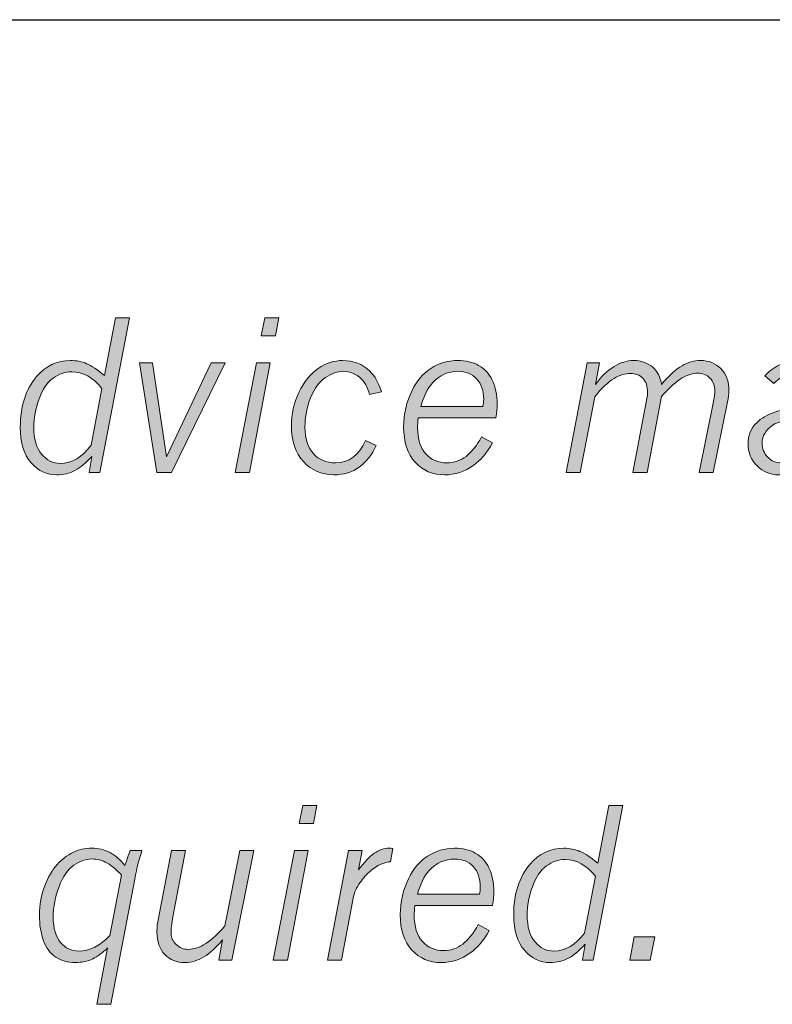
# Model space of a CAD drawing. Units: inches. Extents: x 0 to 11, y 0.2 to 8.3.
# Drawn here: x 8 to 8.4, y 2.5 to 3.1 of the extents above; entities that cross this region are included whole.
import ezdxf

# ---------------------------------------------------------------- set-up
doc = ezdxf.new("R2010")
doc.units = ezdxf.units.IN
doc.header["$MEASUREMENT"] = 0
doc.layers.add('K100', color=7, linetype='Continuous')

# ---------------------------------------------------------------- blocks, each defined once
blk = doc.blocks.new('block 91')
at = {"layer": 'K100'}
h = blk.add_hatch(color=7, dxfattribs=at)
h.dxf.hatch_style = 2
edge = h.paths.add_edge_path()
edge.add_spline(control_points=[(8.00543, 2.90705), (8.00543, 2.90705), (8.01313, 2.90705), (8.01313, 2.90705), (8.01313, 2.90705), (7.99685, 2.82193), (7.99685, 2.82193), (7.99685, 2.82193), (7.99089, 2.82193), (7.99089, 2.82193), (7.99089, 2.82193), (7.9924, 2.83085), (7.9924, 2.83085), (7.98926, 2.82726), (7.98618, 2.82467), (7.98315, 2.82308), (7.98014, 2.82149), (7.97679, 2.82069), (7.97309, 2.82069), (7.96758, 2.82069), (7.96286, 2.82293), (7.95896, 2.82741), (7.95505, 2.83187), (7.9531, 2.83837), (7.9531, 2.84686), (7.9531, 2.85843), (7.95607, 2.86769), (7.96202, 2.87465), (7.96711, 2.88056), (7.97333, 2.88352), (7.98071, 2.88352), (7.98386, 2.88352), (7.98682, 2.88295), (7.98956, 2.88178), (7.99232, 2.88062), (7.99558, 2.87847), (7.99936, 2.87533), (7.99936, 2.87533), (8.00543, 2.90705), (8.00543, 2.90705)], knot_values=[0, 0, 0, 0, 1, 1, 1, 2, 2, 2, 3, 3, 3, 4, 4, 4, 5, 5, 5, 6, 6, 6, 7, 7, 7, 8, 8, 8, 9, 9, 9, 10, 10, 10, 11, 11, 11, 12, 12, 12, 13, 13, 13, 13], degree=3, periodic=1)
edge = h.paths.add_edge_path()
edge.add_spline(control_points=[(7.99802, 2.86808), (7.99315, 2.87425), (7.98759, 2.87735), (7.98134, 2.87735), (7.97774, 2.87735), (7.97434, 2.87617), (7.97111, 2.87381), (7.9679, 2.87145), (7.96533, 2.86764), (7.96339, 2.86239), (7.96147, 2.85712), (7.9605, 2.85193), (7.9605, 2.8468), (7.9605, 2.84036), (7.96194, 2.83545), (7.96479, 2.83206), (7.96766, 2.82867), (7.9711, 2.82699), (7.9751, 2.82699), (7.98147, 2.82699), (7.9871, 2.8303), (7.99201, 2.83691), (7.99201, 2.83691), (7.99802, 2.86808), (7.99802, 2.86808)], knot_values=[0, 0, 0, 0, 1, 1, 1, 2, 2, 2, 3, 3, 3, 4, 4, 4, 5, 5, 5, 6, 6, 6, 7, 7, 7, 8, 8, 8, 8], degree=3, periodic=1)
h = blk.add_hatch(color=7, dxfattribs=at)
h.dxf.hatch_style = 2
h.paths.add_polyline_path([(8.08291, 2.88228), (8.09056, 2.88228), (8.07913, 2.82193), (8.07134, 2.82193)])
h.paths.add_polyline_path([(8.08751, 2.90705), (8.09524, 2.90705), (8.09337, 2.89711), (8.0855, 2.89711)])
h = blk.add_hatch(color=7, dxfattribs=at)
h.dxf.hatch_style = 2
h.paths.add_polyline_path([(8.05802, 2.88228), (8.06577, 2.88228), (8.03632, 2.82193), (8.02818, 2.82193), (8.01866, 2.88228), (8.0258, 2.88228), (8.03358, 2.83063)])
h = blk.add_hatch(color=7, dxfattribs=at)
h.dxf.hatch_style = 2
edge = h.paths.add_edge_path()
edge.add_spline(control_points=[(8.14886, 2.83675), (8.14646, 2.83173), (8.14336, 2.8278), (8.13955, 2.82496), (8.13574, 2.82212), (8.13105, 2.82069), (8.12546, 2.82069), (8.11884, 2.82069), (8.11331, 2.82311), (8.10885, 2.82794), (8.10438, 2.83276), (8.10216, 2.83931), (8.10216, 2.84759), (8.10216, 2.85391), (8.10357, 2.86003), (8.10635, 2.86593), (8.10913, 2.87181), (8.11268, 2.87622), (8.117, 2.87914), (8.1213, 2.88207), (8.12576, 2.88352), (8.13036, 2.88352), (8.13627, 2.88352), (8.14125, 2.88158), (8.14529, 2.87769), (8.14814, 2.87495), (8.1503, 2.87113), (8.15175, 2.86622), (8.15175, 2.86622), (8.14518, 2.86477), (8.14518, 2.86477), (8.14425, 2.86884), (8.14244, 2.872), (8.13976, 2.87423), (8.13708, 2.87645), (8.13409, 2.87758), (8.13075, 2.87758), (8.1276, 2.87758), (8.12435, 2.87644), (8.12099, 2.87417), (8.11762, 2.87191), (8.11491, 2.86822), (8.11279, 2.86308), (8.1107, 2.85795), (8.10965, 2.85258), (8.10965, 2.84696), (8.10965, 2.84056), (8.11119, 2.83568), (8.1143, 2.83232), (8.11739, 2.82894), (8.12142, 2.82726), (8.12637, 2.82726), (8.1338, 2.82726), (8.13932, 2.83134), (8.14293, 2.8395), (8.14293, 2.8395), (8.14886, 2.83675), (8.14886, 2.83675)], knot_values=[0, 0, 0, 0, 1, 1, 1, 2, 2, 2, 3, 3, 3, 4, 4, 4, 5, 5, 5, 6, 6, 6, 7, 7, 7, 8, 8, 8, 9, 9, 9, 10, 10, 10, 11, 11, 11, 12, 12, 12, 13, 13, 13, 14, 14, 14, 15, 15, 15, 16, 16, 16, 17, 17, 17, 18, 18, 18, 19, 19, 19, 19], degree=3, periodic=1)
h = blk.add_hatch(color=7, dxfattribs=at)
h.dxf.hatch_style = 2
edge = h.paths.add_edge_path()
edge.add_spline(control_points=[(8.21289, 2.83822), (8.20964, 2.83271), (8.20616, 2.82863), (8.20245, 2.82597), (8.19755, 2.82246), (8.19222, 2.82069), (8.18644, 2.82069), (8.1799, 2.82069), (8.17451, 2.82298), (8.17027, 2.82757), (8.16604, 2.83215), (8.16393, 2.83866), (8.16393, 2.84709), (8.16393, 2.85411), (8.16549, 2.8608), (8.16859, 2.86713), (8.17106, 2.87222), (8.17451, 2.87622), (8.1789, 2.87914), (8.1833, 2.88207), (8.18825, 2.88352), (8.19374, 2.88352), (8.19813, 2.88352), (8.20193, 2.88262), (8.20517, 2.88083), (8.20841, 2.87903), (8.21091, 2.87632), (8.2127, 2.87268), (8.21448, 2.86906), (8.21536, 2.86464), (8.21536, 2.85943), (8.21536, 2.85745), (8.21514, 2.85498), (8.21469, 2.85202), (8.21469, 2.85202), (8.1719, 2.85202), (8.1719, 2.85202), (8.17169, 2.8497), (8.17158, 2.84795), (8.17158, 2.8468), (8.17158, 2.8404), (8.17307, 2.83554), (8.17608, 2.83223), (8.1791, 2.82891), (8.18297, 2.82726), (8.18769, 2.82726), (8.19165, 2.82726), (8.19518, 2.82846), (8.19827, 2.83085), (8.20136, 2.83325), (8.20418, 2.83681), (8.20677, 2.84153), (8.20677, 2.84153), (8.21289, 2.83822), (8.21289, 2.83822)], knot_values=[0, 0, 0, 0, 1, 1, 1, 2, 2, 2, 3, 3, 3, 4, 4, 4, 5, 5, 5, 6, 6, 6, 7, 7, 7, 8, 8, 8, 9, 9, 9, 10, 10, 10, 11, 11, 11, 12, 12, 12, 13, 13, 13, 14, 14, 14, 15, 15, 15, 16, 16, 16, 17, 17, 17, 18, 18, 18, 18], degree=3, periodic=1)
edge = h.paths.add_edge_path()
edge.add_spline(control_points=[(8.20751, 2.85825), (8.2078, 2.85956), (8.20795, 2.86081), (8.20795, 2.86202), (8.20795, 2.86692), (8.20665, 2.87074), (8.20405, 2.87347), (8.20144, 2.87621), (8.19803, 2.87758), (8.19381, 2.87758), (8.18842, 2.87758), (8.18376, 2.87546), (8.17982, 2.87123), (8.17702, 2.86812), (8.17486, 2.8638), (8.17337, 2.85825), (8.17337, 2.85825), (8.20751, 2.85825), (8.20751, 2.85825)], knot_values=[0, 0, 0, 0, 1, 1, 1, 2, 2, 2, 3, 3, 3, 4, 4, 4, 5, 5, 5, 6, 6, 6, 6], degree=3, periodic=1)
h = blk.add_hatch(color=7, dxfattribs=at)
h.dxf.hatch_style = 2
edge = h.paths.add_edge_path()
edge.add_spline(control_points=[(8.2694, 2.87036), (8.27608, 2.87914), (8.28309, 2.88352), (8.29042, 2.88352), (8.29451, 2.88352), (8.29793, 2.88234), (8.30073, 2.87999), (8.30349, 2.87763), (8.30518, 2.8744), (8.30575, 2.87033), (8.30992, 2.87523), (8.31369, 2.87866), (8.31706, 2.8806), (8.32039, 2.88255), (8.32378, 2.88352), (8.32723, 2.88352), (8.33176, 2.88352), (8.3355, 2.88204), (8.33843, 2.87907), (8.34136, 2.8761), (8.34283, 2.87207), (8.34283, 2.867), (8.34283, 2.86517), (8.34258, 2.8631), (8.34212, 2.86083), (8.34212, 2.86083), (8.3342, 2.82193), (8.3342, 2.82193), (8.3342, 2.82193), (8.32648, 2.82193), (8.32648, 2.82193), (8.32648, 2.82193), (8.33453, 2.86197), (8.33453, 2.86197), (8.33488, 2.86357), (8.33506, 2.86517), (8.33506, 2.86674), (8.33506, 2.86972), (8.33417, 2.87211), (8.33238, 2.87389), (8.33061, 2.87566), (8.3284, 2.87656), (8.32575, 2.87656), (8.32298, 2.87656), (8.32012, 2.87569), (8.31715, 2.87397), (8.31418, 2.87223), (8.31038, 2.8688), (8.30577, 2.86366), (8.30577, 2.86366), (8.29785, 2.82193), (8.29785, 2.82193), (8.29785, 2.82193), (8.28993, 2.82193), (8.28993, 2.82193), (8.28993, 2.82193), (8.29791, 2.86359), (8.29791, 2.86359), (8.29804, 2.86438), (8.29812, 2.86518), (8.29812, 2.86601), (8.29812, 2.86937), (8.29725, 2.87196), (8.29552, 2.87375), (8.29378, 2.87556), (8.29152, 2.87645), (8.28872, 2.87645), (8.28578, 2.87645), (8.28276, 2.87552), (8.27965, 2.87364), (8.27656, 2.87179), (8.273, 2.86844), (8.269, 2.86362), (8.269, 2.86362), (8.26109, 2.82193), (8.26109, 2.82193), (8.26109, 2.82193), (8.25338, 2.82193), (8.25338, 2.82193), (8.25338, 2.82193), (8.26492, 2.88228), (8.26492, 2.88228), (8.26492, 2.88228), (8.27173, 2.88228), (8.27173, 2.88228), (8.27173, 2.88228), (8.2694, 2.87036), (8.2694, 2.87036)], knot_values=[0, 0, 0, 0, 1, 1, 1, 2, 2, 2, 3, 3, 3, 4, 4, 4, 5, 5, 5, 6, 6, 6, 7, 7, 7, 8, 8, 8, 9, 9, 9, 10, 10, 10, 11, 11, 11, 12, 12, 12, 13, 13, 13, 14, 14, 14, 15, 15, 15, 16, 16, 16, 17, 17, 17, 18, 18, 18, 19, 19, 19, 20, 20, 20, 21, 21, 21, 22, 22, 22, 23, 23, 23, 24, 24, 24, 25, 25, 25, 26, 26, 26, 27, 27, 27, 28, 28, 28, 29, 29, 29, 29], degree=3, periodic=1)
h = blk.add_hatch(color=7, dxfattribs=at)
h.dxf.hatch_style = 2
edge = h.paths.add_edge_path()
edge.add_spline(control_points=[(8.36264, 2.87512), (8.36553, 2.87812), (8.36841, 2.88026), (8.37131, 2.88156), (8.37421, 2.88287), (8.37767, 2.88352), (8.38167, 2.88352), (8.38877, 2.88352), (8.3943, 2.88178), (8.39826, 2.8783), (8.40224, 2.87481), (8.40422, 2.87054), (8.40422, 2.86549), (8.40422, 2.86241), (8.4031, 2.85699), (8.40091, 2.8492), (8.39913, 2.84284), (8.39789, 2.8378), (8.39719, 2.83405), (8.39648, 2.83031), (8.39594, 2.82627), (8.39559, 2.82193), (8.39559, 2.82193), (8.38847, 2.82193), (8.38847, 2.82193), (8.38847, 2.82193), (8.38847, 2.82906), (8.38847, 2.82906), (8.38458, 2.82587), (8.38127, 2.82369), (8.37853, 2.82248), (8.3758, 2.82129), (8.37305, 2.82069), (8.37028, 2.82069), (8.36556, 2.82069), (8.36157, 2.82233), (8.35829, 2.82563), (8.35501, 2.82893), (8.35338, 2.83299), (8.35338, 2.83782), (8.35338, 2.84328), (8.3556, 2.84768), (8.36005, 2.85101), (8.36613, 2.85554), (8.37497, 2.8578), (8.38657, 2.8578), (8.38657, 2.8578), (8.39516, 2.8578), (8.39516, 2.8578), (8.39613, 2.86061), (8.39662, 2.86286), (8.39662, 2.86454), (8.39662, 2.86829), (8.39521, 2.87141), (8.39236, 2.87389), (8.38951, 2.87638), (8.38582, 2.87763), (8.38129, 2.87763), (8.37889, 2.87763), (8.37663, 2.87712), (8.37451, 2.87611), (8.37237, 2.87509), (8.37006, 2.87336), (8.36755, 2.87089), (8.36755, 2.87089), (8.36264, 2.87512), (8.36264, 2.87512)], knot_values=[0, 0, 0, 0, 1, 1, 1, 2, 2, 2, 3, 3, 3, 4, 4, 4, 5, 5, 5, 6, 6, 6, 7, 7, 7, 8, 8, 8, 9, 9, 9, 10, 10, 10, 11, 11, 11, 12, 12, 12, 13, 13, 13, 14, 14, 14, 15, 15, 15, 16, 16, 16, 17, 17, 17, 18, 18, 18, 19, 19, 19, 20, 20, 20, 21, 21, 21, 22, 22, 22, 22], degree=3, periodic=1)
edge = h.paths.add_edge_path()
edge.add_spline(control_points=[(8.38995, 2.83518), (8.39073, 2.84049), (8.3919, 2.84597), (8.39342, 2.85163), (8.39342, 2.85163), (8.38748, 2.85163), (8.38748, 2.85163), (8.37728, 2.85163), (8.37033, 2.85034), (8.36664, 2.84775), (8.36297, 2.84517), (8.36112, 2.84204), (8.36112, 2.83838), (8.36112, 2.83516), (8.36216, 2.83249), (8.36422, 2.83038), (8.36627, 2.82826), (8.36876, 2.8272), (8.37169, 2.8272), (8.37434, 2.8272), (8.37717, 2.82787), (8.38021, 2.8292), (8.38325, 2.83053), (8.38649, 2.83252), (8.38995, 2.83518)], knot_values=[0, 0, 0, 0, 1, 1, 1, 2, 2, 2, 3, 3, 3, 4, 4, 4, 5, 5, 5, 6, 6, 6, 7, 7, 7, 8, 8, 8, 8], degree=3, periodic=1)
at = {"layer": 'K100', "lineweight": 0}
for points in [[(8.08751, 2.90705), (8.09524, 2.90705), (8.09337, 2.89711), (8.0855, 2.89711), (8.08751, 2.90705)], [(8.05802, 2.88228), (8.06577, 2.88228), (8.03632, 2.82193), (8.02818, 2.82193), (8.01866, 2.88228), (8.0258, 2.88228), (8.03358, 2.83063), (8.05802, 2.88228)], [(8.08291, 2.88228), (8.09056, 2.88228), (8.07913, 2.82193), (8.07134, 2.82193), (8.08291, 2.88228)]]:
    blk.add_lwpolyline(points, dxfattribs=at)
for points, knots in [([(8.00543, 2.90705), (8.00543, 2.90705), (8.01313, 2.90705), (8.01313, 2.90705), (8.01313, 2.90705), (7.99685, 2.82193), (7.99685, 2.82193), (7.99685, 2.82193), (7.99089, 2.82193), (7.99089, 2.82193), (7.99089, 2.82193), (7.9924, 2.83085), (7.9924, 2.83085), (7.98926, 2.82726), (7.98618, 2.82467), (7.98315, 2.82308), (7.98014, 2.82149), (7.97679, 2.82069), (7.97309, 2.82069), (7.96758, 2.82069), (7.96286, 2.82293), (7.95896, 2.82741), (7.95505, 2.83187), (7.9531, 2.83837), (7.9531, 2.84686), (7.9531, 2.85843), (7.95607, 2.86769), (7.96202, 2.87465), (7.96711, 2.88056), (7.97333, 2.88352), (7.98071, 2.88352), (7.98386, 2.88352), (7.98682, 2.88295), (7.98956, 2.88178), (7.99232, 2.88062), (7.99558, 2.87847), (7.99936, 2.87533), (7.99936, 2.87533), (8.00543, 2.90705), (8.00543, 2.90705)], [0, 0, 0, 0, 1, 1, 1, 2, 2, 2, 3, 3, 3, 4, 4, 4, 5, 5, 5, 6, 6, 6, 7, 7, 7, 8, 8, 8, 9, 9, 9, 10, 10, 10, 11, 11, 11, 12, 12, 12, 13, 13, 13, 13]), ([(8.14886, 2.83675), (8.14646, 2.83173), (8.14336, 2.8278), (8.13955, 2.82496), (8.13574, 2.82212), (8.13105, 2.82069), (8.12546, 2.82069), (8.11884, 2.82069), (8.11331, 2.82311), (8.10885, 2.82794), (8.10438, 2.83276), (8.10216, 2.83931), (8.10216, 2.84759), (8.10216, 2.85391), (8.10357, 2.86003), (8.10635, 2.86593), (8.10913, 2.87181), (8.11268, 2.87622), (8.117, 2.87914), (8.1213, 2.88207), (8.12576, 2.88352), (8.13036, 2.88352), (8.13627, 2.88352), (8.14125, 2.88158), (8.14529, 2.87769), (8.14814, 2.87495), (8.1503, 2.87113), (8.15175, 2.86622), (8.15175, 2.86622), (8.14518, 2.86477), (8.14518, 2.86477), (8.14425, 2.86884), (8.14244, 2.872), (8.13976, 2.87423), (8.13708, 2.87645), (8.13409, 2.87758), (8.13075, 2.87758), (8.1276, 2.87758), (8.12435, 2.87644), (8.12099, 2.87417), (8.11762, 2.87191), (8.11491, 2.86822), (8.11279, 2.86308), (8.1107, 2.85795), (8.10965, 2.85258), (8.10965, 2.84696), (8.10965, 2.84056), (8.11119, 2.83568), (8.1143, 2.83232), (8.11739, 2.82894), (8.12142, 2.82726), (8.12637, 2.82726), (8.1338, 2.82726), (8.13932, 2.83134), (8.14293, 2.8395), (8.14293, 2.8395), (8.14886, 2.83675), (8.14886, 2.83675)], [0, 0, 0, 0, 1, 1, 1, 2, 2, 2, 3, 3, 3, 4, 4, 4, 5, 5, 5, 6, 6, 6, 7, 7, 7, 8, 8, 8, 9, 9, 9, 10, 10, 10, 11, 11, 11, 12, 12, 12, 13, 13, 13, 14, 14, 14, 15, 15, 15, 16, 16, 16, 17, 17, 17, 18, 18, 18, 19, 19, 19, 19]), ([(8.21289, 2.83822), (8.20964, 2.83271), (8.20616, 2.82863), (8.20245, 2.82597), (8.19755, 2.82246), (8.19222, 2.82069), (8.18644, 2.82069), (8.1799, 2.82069), (8.17451, 2.82298), (8.17027, 2.82757), (8.16604, 2.83215), (8.16393, 2.83866), (8.16393, 2.84709), (8.16393, 2.85411), (8.16549, 2.8608), (8.16859, 2.86713), (8.17106, 2.87222), (8.17451, 2.87622), (8.1789, 2.87914), (8.1833, 2.88207), (8.18825, 2.88352), (8.19374, 2.88352), (8.19813, 2.88352), (8.20193, 2.88262), (8.20517, 2.88083), (8.20841, 2.87903), (8.21091, 2.87632), (8.2127, 2.87268), (8.21448, 2.86906), (8.21536, 2.86464), (8.21536, 2.85943), (8.21536, 2.85745), (8.21514, 2.85498), (8.21469, 2.85202), (8.21469, 2.85202), (8.1719, 2.85202), (8.1719, 2.85202), (8.17169, 2.8497), (8.17158, 2.84795), (8.17158, 2.8468), (8.17158, 2.8404), (8.17307, 2.83554), (8.17608, 2.83223), (8.1791, 2.82891), (8.18297, 2.82726), (8.18769, 2.82726), (8.19165, 2.82726), (8.19518, 2.82846), (8.19827, 2.83085), (8.20136, 2.83325), (8.20418, 2.83681), (8.20677, 2.84153), (8.20677, 2.84153), (8.21289, 2.83822), (8.21289, 2.83822)], [0, 0, 0, 0, 1, 1, 1, 2, 2, 2, 3, 3, 3, 4, 4, 4, 5, 5, 5, 6, 6, 6, 7, 7, 7, 8, 8, 8, 9, 9, 9, 10, 10, 10, 11, 11, 11, 12, 12, 12, 13, 13, 13, 14, 14, 14, 15, 15, 15, 16, 16, 16, 17, 17, 17, 18, 18, 18, 18]), ([(8.2694, 2.87036), (8.27608, 2.87914), (8.28309, 2.88352), (8.29042, 2.88352), (8.29451, 2.88352), (8.29793, 2.88234), (8.30073, 2.87999), (8.30349, 2.87763), (8.30518, 2.8744), (8.30575, 2.87033), (8.30992, 2.87523), (8.31369, 2.87866), (8.31706, 2.8806), (8.32039, 2.88255), (8.32378, 2.88352), (8.32723, 2.88352), (8.33176, 2.88352), (8.3355, 2.88204), (8.33843, 2.87907), (8.34136, 2.8761), (8.34283, 2.87207), (8.34283, 2.867), (8.34283, 2.86517), (8.34258, 2.8631), (8.34212, 2.86083), (8.34212, 2.86083), (8.3342, 2.82193), (8.3342, 2.82193), (8.3342, 2.82193), (8.32648, 2.82193), (8.32648, 2.82193), (8.32648, 2.82193), (8.33453, 2.86197), (8.33453, 2.86197), (8.33488, 2.86357), (8.33506, 2.86517), (8.33506, 2.86674), (8.33506, 2.86972), (8.33417, 2.87211), (8.33238, 2.87389), (8.33061, 2.87566), (8.3284, 2.87656), (8.32575, 2.87656), (8.32298, 2.87656), (8.32012, 2.87569), (8.31715, 2.87397), (8.31418, 2.87223), (8.31038, 2.8688), (8.30577, 2.86366), (8.30577, 2.86366), (8.29785, 2.82193), (8.29785, 2.82193), (8.29785, 2.82193), (8.28993, 2.82193), (8.28993, 2.82193), (8.28993, 2.82193), (8.29791, 2.86359), (8.29791, 2.86359), (8.29804, 2.86438), (8.29812, 2.86518), (8.29812, 2.86601), (8.29812, 2.86937), (8.29725, 2.87196), (8.29552, 2.87375), (8.29378, 2.87556), (8.29152, 2.87645), (8.28872, 2.87645), (8.28578, 2.87645), (8.28276, 2.87552), (8.27965, 2.87364), (8.27656, 2.87179), (8.273, 2.86844), (8.269, 2.86362), (8.269, 2.86362), (8.26109, 2.82193), (8.26109, 2.82193), (8.26109, 2.82193), (8.25338, 2.82193), (8.25338, 2.82193), (8.25338, 2.82193), (8.26492, 2.88228), (8.26492, 2.88228), (8.26492, 2.88228), (8.27173, 2.88228), (8.27173, 2.88228), (8.27173, 2.88228), (8.2694, 2.87036), (8.2694, 2.87036)], [0, 0, 0, 0, 1, 1, 1, 2, 2, 2, 3, 3, 3, 4, 4, 4, 5, 5, 5, 6, 6, 6, 7, 7, 7, 8, 8, 8, 9, 9, 9, 10, 10, 10, 11, 11, 11, 12, 12, 12, 13, 13, 13, 14, 14, 14, 15, 15, 15, 16, 16, 16, 17, 17, 17, 18, 18, 18, 19, 19, 19, 20, 20, 20, 21, 21, 21, 22, 22, 22, 23, 23, 23, 24, 24, 24, 25, 25, 25, 26, 26, 26, 27, 27, 27, 28, 28, 28, 29, 29, 29, 29]), ([(8.36264, 2.87512), (8.36553, 2.87812), (8.36841, 2.88026), (8.37131, 2.88156), (8.37421, 2.88287), (8.37767, 2.88352), (8.38167, 2.88352), (8.38877, 2.88352), (8.3943, 2.88178), (8.39826, 2.8783), (8.40224, 2.87481), (8.40422, 2.87054), (8.40422, 2.86549), (8.40422, 2.86241), (8.4031, 2.85699), (8.40091, 2.8492), (8.39913, 2.84284), (8.39789, 2.8378), (8.39719, 2.83405), (8.39648, 2.83031), (8.39594, 2.82627), (8.39559, 2.82193), (8.39559, 2.82193), (8.38847, 2.82193), (8.38847, 2.82193), (8.38847, 2.82193), (8.38847, 2.82906), (8.38847, 2.82906), (8.38458, 2.82587), (8.38127, 2.82369), (8.37853, 2.82248), (8.3758, 2.82129), (8.37305, 2.82069), (8.37028, 2.82069), (8.36556, 2.82069), (8.36157, 2.82233), (8.35829, 2.82563), (8.35501, 2.82893), (8.35338, 2.83299), (8.35338, 2.83782), (8.35338, 2.84328), (8.3556, 2.84768), (8.36005, 2.85101), (8.36613, 2.85554), (8.37497, 2.8578), (8.38657, 2.8578), (8.38657, 2.8578), (8.39516, 2.8578), (8.39516, 2.8578), (8.39613, 2.86061), (8.39662, 2.86286), (8.39662, 2.86454), (8.39662, 2.86829), (8.39521, 2.87141), (8.39236, 2.87389), (8.38951, 2.87638), (8.38582, 2.87763), (8.38129, 2.87763), (8.37889, 2.87763), (8.37663, 2.87712), (8.37451, 2.87611), (8.37237, 2.87509), (8.37006, 2.87336), (8.36755, 2.87089), (8.36755, 2.87089), (8.36264, 2.87512), (8.36264, 2.87512)], [0, 0, 0, 0, 1, 1, 1, 2, 2, 2, 3, 3, 3, 4, 4, 4, 5, 5, 5, 6, 6, 6, 7, 7, 7, 8, 8, 8, 9, 9, 9, 10, 10, 10, 11, 11, 11, 12, 12, 12, 13, 13, 13, 14, 14, 14, 15, 15, 15, 16, 16, 16, 17, 17, 17, 18, 18, 18, 19, 19, 19, 20, 20, 20, 21, 21, 21, 22, 22, 22, 22]), ([(7.99802, 2.86808), (7.99315, 2.87425), (7.98759, 2.87735), (7.98134, 2.87735), (7.97774, 2.87735), (7.97434, 2.87617), (7.97111, 2.87381), (7.9679, 2.87145), (7.96533, 2.86764), (7.96339, 2.86239), (7.96147, 2.85712), (7.9605, 2.85193), (7.9605, 2.8468), (7.9605, 2.84036), (7.96194, 2.83545), (7.96479, 2.83206), (7.96766, 2.82867), (7.9711, 2.82699), (7.9751, 2.82699), (7.98147, 2.82699), (7.9871, 2.8303), (7.99201, 2.83691), (7.99201, 2.83691), (7.99802, 2.86808), (7.99802, 2.86808)], [0, 0, 0, 0, 1, 1, 1, 2, 2, 2, 3, 3, 3, 4, 4, 4, 5, 5, 5, 6, 6, 6, 7, 7, 7, 8, 8, 8, 8]), ([(8.20751, 2.85825), (8.2078, 2.85956), (8.20795, 2.86081), (8.20795, 2.86202), (8.20795, 2.86692), (8.20665, 2.87074), (8.20405, 2.87347), (8.20144, 2.87621), (8.19803, 2.87758), (8.19381, 2.87758), (8.18842, 2.87758), (8.18376, 2.87546), (8.17982, 2.87123), (8.17702, 2.86812), (8.17486, 2.8638), (8.17337, 2.85825), (8.17337, 2.85825), (8.20751, 2.85825), (8.20751, 2.85825)], [0, 0, 0, 0, 1, 1, 1, 2, 2, 2, 3, 3, 3, 4, 4, 4, 5, 5, 5, 6, 6, 6, 6]), ([(8.38995, 2.83518), (8.39073, 2.84049), (8.3919, 2.84597), (8.39342, 2.85163), (8.39342, 2.85163), (8.38748, 2.85163), (8.38748, 2.85163), (8.37728, 2.85163), (8.37033, 2.85034), (8.36664, 2.84775), (8.36297, 2.84517), (8.36112, 2.84204), (8.36112, 2.83838), (8.36112, 2.83516), (8.36216, 2.83249), (8.36422, 2.83038), (8.36627, 2.82826), (8.36876, 2.8272), (8.37169, 2.8272), (8.37434, 2.8272), (8.37717, 2.82787), (8.38021, 2.8292), (8.38325, 2.83053), (8.38649, 2.83252), (8.38995, 2.83518)], [0, 0, 0, 0, 1, 1, 1, 2, 2, 2, 3, 3, 3, 4, 4, 4, 5, 5, 5, 6, 6, 6, 7, 7, 7, 8, 8, 8, 8])]:
    blk.add_open_spline(points, degree=3, knots=knots, dxfattribs=at)
blk = doc.blocks.new('block 93')
at = {"layer": 'K100'}
h = blk.add_hatch(color=7, dxfattribs=at)
h.dxf.hatch_style = 2
h.paths.add_polyline_path([(8.10381, 2.61419), (8.11146, 2.61419), (8.10004, 2.55383), (8.09223, 2.55383)])
h.paths.add_polyline_path([(8.1084, 2.63896), (8.11616, 2.63896), (8.11428, 2.62901), (8.10642, 2.62901)])
h = blk.add_hatch(color=7, dxfattribs=at)
h.dxf.hatch_style = 2
edge = h.paths.add_edge_path()
edge.add_spline(control_points=[(8.2768, 2.63896), (8.2768, 2.63896), (8.28453, 2.63896), (8.28453, 2.63896), (8.28453, 2.63896), (8.26823, 2.55383), (8.26823, 2.55383), (8.26823, 2.55383), (8.26226, 2.55383), (8.26226, 2.55383), (8.26226, 2.55383), (8.26378, 2.56276), (8.26378, 2.56276), (8.26063, 2.55916), (8.25757, 2.55657), (8.25456, 2.55499), (8.25152, 2.5534), (8.24818, 2.5526), (8.24447, 2.5526), (8.23896, 2.5526), (8.23427, 2.55484), (8.23033, 2.55931), (8.22643, 2.56377), (8.22447, 2.57027), (8.22447, 2.57876), (8.22447, 2.59033), (8.22746, 2.5996), (8.2334, 2.60655), (8.2385, 2.61247), (8.24474, 2.61542), (8.25209, 2.61542), (8.25524, 2.61542), (8.25819, 2.61485), (8.26093, 2.61369), (8.2637, 2.61252), (8.26695, 2.61038), (8.27075, 2.60723), (8.27075, 2.60723), (8.2768, 2.63896), (8.2768, 2.63896)], knot_values=[0, 0, 0, 0, 1, 1, 1, 2, 2, 2, 3, 3, 3, 4, 4, 4, 5, 5, 5, 6, 6, 6, 7, 7, 7, 8, 8, 8, 9, 9, 9, 10, 10, 10, 11, 11, 11, 12, 12, 12, 13, 13, 13, 13], degree=3, periodic=1)
edge = h.paths.add_edge_path()
edge.add_spline(control_points=[(8.2694, 2.59999), (8.26454, 2.60616), (8.25898, 2.60925), (8.25271, 2.60925), (8.24913, 2.60925), (8.24571, 2.60807), (8.24249, 2.60571), (8.23928, 2.60335), (8.23671, 2.59954), (8.23478, 2.59429), (8.23286, 2.58903), (8.23188, 2.58384), (8.23188, 2.57871), (8.23188, 2.57227), (8.23332, 2.56736), (8.23619, 2.56396), (8.23904, 2.56057), (8.24249, 2.55889), (8.2465, 2.55889), (8.25285, 2.55889), (8.25849, 2.5622), (8.2634, 2.56882), (8.2634, 2.56882), (8.2694, 2.59999), (8.2694, 2.59999)], knot_values=[0, 0, 0, 0, 1, 1, 1, 2, 2, 2, 3, 3, 3, 4, 4, 4, 5, 5, 5, 6, 6, 6, 7, 7, 7, 8, 8, 8, 8], degree=3, periodic=1)
h = blk.add_hatch(color=7, dxfattribs=at)
h.dxf.hatch_style = 2
edge = h.paths.add_edge_path()
edge.add_spline(control_points=[(8.00111, 2.56063), (7.99845, 2.55797), (7.99571, 2.55596), (7.99289, 2.55462), (7.99004, 2.55328), (7.98687, 2.5526), (7.98337, 2.5526), (7.97925, 2.5526), (7.97569, 2.55358), (7.97268, 2.55551), (7.96967, 2.55747), (7.96739, 2.56049), (7.96587, 2.56459), (7.96436, 2.56868), (7.9636, 2.57335), (7.9636, 2.5786), (7.9636, 2.58451), (7.96457, 2.58991), (7.9665, 2.59482), (7.96842, 2.59973), (7.9707, 2.60362), (7.97336, 2.6065), (7.97599, 2.60939), (7.97887, 2.61159), (7.98201, 2.61313), (7.98516, 2.61466), (7.98861, 2.61542), (7.99235, 2.61542), (7.99604, 2.61542), (7.99938, 2.61464), (8.00244, 2.61304), (8.00548, 2.61145), (8.00825, 2.60906), (8.01066, 2.60589), (8.01204, 2.6103), (8.01302, 2.61306), (8.01354, 2.61419), (8.01354, 2.61419), (8.02002, 2.61419), (8.02002, 2.61419), (8.01858, 2.61011), (8.01725, 2.60487), (8.01603, 2.59847), (8.01603, 2.59847), (8.00285, 2.52964), (8.00285, 2.52964), (8.00285, 2.52964), (7.99514, 2.52964), (7.99514, 2.52964), (7.99514, 2.52964), (8.00111, 2.56063), (8.00111, 2.56063)], knot_values=[0, 0, 0, 0, 1, 1, 1, 2, 2, 2, 3, 3, 3, 4, 4, 4, 5, 5, 5, 6, 6, 6, 7, 7, 7, 8, 8, 8, 9, 9, 9, 10, 10, 10, 11, 11, 11, 12, 12, 12, 13, 13, 13, 14, 14, 14, 15, 15, 15, 16, 16, 16, 17, 17, 17, 17], degree=3, periodic=1)
edge = h.paths.add_edge_path()
edge.add_spline(control_points=[(8.00871, 2.60055), (8.00618, 2.60354), (8.00358, 2.60579), (8.00087, 2.60729), (7.99816, 2.60878), (7.99536, 2.60954), (7.99246, 2.60954), (7.98915, 2.60954), (7.98584, 2.60838), (7.98256, 2.60611), (7.97928, 2.60383), (7.97656, 2.59991), (7.97442, 2.59437), (7.97225, 2.58883), (7.97119, 2.58325), (7.97119, 2.57764), (7.97119, 2.57142), (7.97252, 2.56675), (7.97523, 2.5636), (7.97792, 2.56045), (7.98128, 2.55889), (7.98527, 2.55889), (7.99137, 2.55889), (7.99707, 2.56177), (8.00239, 2.56753), (8.00239, 2.56753), (8.00871, 2.60055), (8.00871, 2.60055)], knot_values=[0, 0, 0, 0, 1, 1, 1, 2, 2, 2, 3, 3, 3, 4, 4, 4, 5, 5, 5, 6, 6, 6, 7, 7, 7, 8, 8, 8, 9, 9, 9, 9], degree=3, periodic=1)
h = blk.add_hatch(color=7, dxfattribs=at)
h.dxf.hatch_style = 2
edge = h.paths.add_edge_path()
edge.add_spline(control_points=[(8.03621, 2.61419), (8.03621, 2.61419), (8.04392, 2.61419), (8.04392, 2.61419), (8.04392, 2.61419), (8.03706, 2.57769), (8.03706, 2.57769), (8.03635, 2.57407), (8.036, 2.57106), (8.036, 2.56866), (8.036, 2.56634), (8.03692, 2.56429), (8.03879, 2.56251), (8.04066, 2.56072), (8.04289, 2.55984), (8.04546, 2.55984), (8.05168, 2.55984), (8.05838, 2.56413), (8.06557, 2.5727), (8.06557, 2.5727), (8.07384, 2.61419), (8.07384, 2.61419), (8.07384, 2.61419), (8.0816, 2.61419), (8.0816, 2.61419), (8.0816, 2.61419), (8.06936, 2.55383), (8.06936, 2.55383), (8.06936, 2.55383), (8.06228, 2.55383), (8.06228, 2.55383), (8.06228, 2.55383), (8.06437, 2.56501), (8.06437, 2.56501), (8.05745, 2.55674), (8.05056, 2.5526), (8.04367, 2.5526), (8.03914, 2.5526), (8.03543, 2.55408), (8.03255, 2.55703), (8.02968, 2.55999), (8.02824, 2.56414), (8.02824, 2.5695), (8.02824, 2.57175), (8.02851, 2.57425), (8.02911, 2.57703), (8.02911, 2.57703), (8.03621, 2.61419), (8.03621, 2.61419)], knot_values=[0, 0, 0, 0, 1, 1, 1, 2, 2, 2, 3, 3, 3, 4, 4, 4, 5, 5, 5, 6, 6, 6, 7, 7, 7, 8, 8, 8, 9, 9, 9, 10, 10, 10, 11, 11, 11, 12, 12, 12, 13, 13, 13, 14, 14, 14, 15, 15, 15, 16, 16, 16, 16], degree=3, periodic=1)
h = blk.add_hatch(color=7, dxfattribs=at)
h.dxf.hatch_style = 2
edge = h.paths.add_edge_path()
edge.add_spline(control_points=[(8.13911, 2.6035), (8.14225, 2.60783), (8.14516, 2.61091), (8.14781, 2.61271), (8.15047, 2.61453), (8.15321, 2.61542), (8.15601, 2.61542), (8.15644, 2.61542), (8.15712, 2.61541), (8.15799, 2.61537), (8.15799, 2.61537), (8.15663, 2.60802), (8.15663, 2.60802), (8.15424, 2.60776), (8.15199, 2.60704), (8.14988, 2.60589), (8.14776, 2.60472), (8.14556, 2.60299), (8.14328, 2.60067), (8.14155, 2.59894), (8.13981, 2.59654), (8.13805, 2.59348), (8.13734, 2.59224), (8.1368, 2.59068), (8.13642, 2.58881), (8.13642, 2.58881), (8.12972, 2.55383), (8.12972, 2.55383), (8.12972, 2.55383), (8.12199, 2.55383), (8.12199, 2.55383), (8.12199, 2.55383), (8.13354, 2.61419), (8.13354, 2.61419), (8.13354, 2.61419), (8.14114, 2.61419), (8.14114, 2.61419), (8.14114, 2.61419), (8.13911, 2.6035), (8.13911, 2.6035)], knot_values=[0, 0, 0, 0, 1, 1, 1, 2, 2, 2, 3, 3, 3, 4, 4, 4, 5, 5, 5, 6, 6, 6, 7, 7, 7, 8, 8, 8, 9, 9, 9, 10, 10, 10, 11, 11, 11, 12, 12, 12, 13, 13, 13, 13], degree=3, periodic=1)
h = blk.add_hatch(color=7, dxfattribs=at)
h.dxf.hatch_style = 2
edge = h.paths.add_edge_path()
edge.add_spline(control_points=[(8.21105, 2.57012), (8.20779, 2.56462), (8.20432, 2.56053), (8.2006, 2.55787), (8.19572, 2.55436), (8.19038, 2.5526), (8.18462, 2.5526), (8.17806, 2.5526), (8.17266, 2.55489), (8.16843, 2.55948), (8.1642, 2.56406), (8.16208, 2.57057), (8.16208, 2.57899), (8.16208, 2.58602), (8.16366, 2.59271), (8.16675, 2.59904), (8.16922, 2.60413), (8.17266, 2.60813), (8.17706, 2.61104), (8.18145, 2.61397), (8.18641, 2.61542), (8.19192, 2.61542), (8.19629, 2.61542), (8.20009, 2.61453), (8.20334, 2.61274), (8.20657, 2.61093), (8.20909, 2.60822), (8.21086, 2.60459), (8.21265, 2.60097), (8.21354, 2.59654), (8.21354, 2.59134), (8.21354, 2.58936), (8.2133, 2.58689), (8.21286, 2.58393), (8.21286, 2.58393), (8.17006, 2.58393), (8.17006, 2.58393), (8.16984, 2.58161), (8.16973, 2.57986), (8.16973, 2.57871), (8.16973, 2.57231), (8.17125, 2.56745), (8.17426, 2.56414), (8.17727, 2.56082), (8.18113, 2.55916), (8.18585, 2.55916), (8.18981, 2.55916), (8.19333, 2.56037), (8.19642, 2.56276), (8.19952, 2.56516), (8.20237, 2.56871), (8.20494, 2.57343), (8.20494, 2.57343), (8.21105, 2.57012), (8.21105, 2.57012)], knot_values=[0, 0, 0, 0, 1, 1, 1, 2, 2, 2, 3, 3, 3, 4, 4, 4, 5, 5, 5, 6, 6, 6, 7, 7, 7, 8, 8, 8, 9, 9, 9, 10, 10, 10, 11, 11, 11, 12, 12, 12, 13, 13, 13, 14, 14, 14, 15, 15, 15, 16, 16, 16, 17, 17, 17, 18, 18, 18, 18], degree=3, periodic=1)
edge = h.paths.add_edge_path()
edge.add_spline(control_points=[(8.20567, 2.59016), (8.20597, 2.59147), (8.20611, 2.59272), (8.20611, 2.59393), (8.20611, 2.59882), (8.20481, 2.60265), (8.2022, 2.60537), (8.1996, 2.60811), (8.19621, 2.60948), (8.19198, 2.60948), (8.18658, 2.60948), (8.18191, 2.60737), (8.17798, 2.60314), (8.17518, 2.60003), (8.17301, 2.5957), (8.17152, 2.59016), (8.17152, 2.59016), (8.20567, 2.59016), (8.20567, 2.59016)], knot_values=[0, 0, 0, 0, 1, 1, 1, 2, 2, 2, 3, 3, 3, 4, 4, 4, 5, 5, 5, 6, 6, 6, 6], degree=3, periodic=1)
h = blk.add_hatch(color=7, dxfattribs=at)
h.dxf.hatch_style = 2
h.paths.add_polyline_path([(8.29072, 2.56664), (8.30208, 2.56664), (8.29959, 2.55383), (8.2883, 2.55383)])
at = {"layer": 'K100', "lineweight": 0}
for points in [[(8.1084, 2.63896), (8.11616, 2.63896), (8.11428, 2.62901), (8.10642, 2.62901), (8.1084, 2.63896)], [(8.10381, 2.61419), (8.11146, 2.61419), (8.10004, 2.55383), (8.09223, 2.55383), (8.10381, 2.61419)], [(8.29072, 2.56664), (8.30208, 2.56664), (8.29959, 2.55383), (8.2883, 2.55383), (8.29072, 2.56664)]]:
    blk.add_lwpolyline(points, dxfattribs=at)
for points, knots in [([(8.2768, 2.63896), (8.2768, 2.63896), (8.28453, 2.63896), (8.28453, 2.63896), (8.28453, 2.63896), (8.26823, 2.55383), (8.26823, 2.55383), (8.26823, 2.55383), (8.26226, 2.55383), (8.26226, 2.55383), (8.26226, 2.55383), (8.26378, 2.56276), (8.26378, 2.56276), (8.26063, 2.55916), (8.25757, 2.55657), (8.25456, 2.55499), (8.25152, 2.5534), (8.24818, 2.5526), (8.24447, 2.5526), (8.23896, 2.5526), (8.23427, 2.55484), (8.23033, 2.55931), (8.22643, 2.56377), (8.22447, 2.57027), (8.22447, 2.57876), (8.22447, 2.59033), (8.22746, 2.5996), (8.2334, 2.60655), (8.2385, 2.61247), (8.24474, 2.61542), (8.25209, 2.61542), (8.25524, 2.61542), (8.25819, 2.61485), (8.26093, 2.61369), (8.2637, 2.61252), (8.26695, 2.61038), (8.27075, 2.60723), (8.27075, 2.60723), (8.2768, 2.63896), (8.2768, 2.63896)], [0, 0, 0, 0, 1, 1, 1, 2, 2, 2, 3, 3, 3, 4, 4, 4, 5, 5, 5, 6, 6, 6, 7, 7, 7, 8, 8, 8, 9, 9, 9, 10, 10, 10, 11, 11, 11, 12, 12, 12, 13, 13, 13, 13]), ([(8.00111, 2.56063), (7.99845, 2.55797), (7.99571, 2.55596), (7.99289, 2.55462), (7.99004, 2.55328), (7.98687, 2.5526), (7.98337, 2.5526), (7.97925, 2.5526), (7.97569, 2.55358), (7.97268, 2.55551), (7.96967, 2.55747), (7.96739, 2.56049), (7.96587, 2.56459), (7.96436, 2.56868), (7.9636, 2.57335), (7.9636, 2.5786), (7.9636, 2.58451), (7.96457, 2.58991), (7.9665, 2.59482), (7.96842, 2.59973), (7.9707, 2.60362), (7.97336, 2.6065), (7.97599, 2.60939), (7.97887, 2.61159), (7.98201, 2.61313), (7.98516, 2.61466), (7.98861, 2.61542), (7.99235, 2.61542), (7.99604, 2.61542), (7.99938, 2.61464), (8.00244, 2.61304), (8.00548, 2.61145), (8.00825, 2.60906), (8.01066, 2.60589), (8.01204, 2.6103), (8.01302, 2.61306), (8.01354, 2.61419), (8.01354, 2.61419), (8.02002, 2.61419), (8.02002, 2.61419), (8.01858, 2.61011), (8.01725, 2.60487), (8.01603, 2.59847), (8.01603, 2.59847), (8.00285, 2.52964), (8.00285, 2.52964), (8.00285, 2.52964), (7.99514, 2.52964), (7.99514, 2.52964), (7.99514, 2.52964), (8.00111, 2.56063), (8.00111, 2.56063)], [0, 0, 0, 0, 1, 1, 1, 2, 2, 2, 3, 3, 3, 4, 4, 4, 5, 5, 5, 6, 6, 6, 7, 7, 7, 8, 8, 8, 9, 9, 9, 10, 10, 10, 11, 11, 11, 12, 12, 12, 13, 13, 13, 14, 14, 14, 15, 15, 15, 16, 16, 16, 17, 17, 17, 17]), ([(8.03621, 2.61419), (8.03621, 2.61419), (8.04392, 2.61419), (8.04392, 2.61419), (8.04392, 2.61419), (8.03706, 2.57769), (8.03706, 2.57769), (8.03635, 2.57407), (8.036, 2.57106), (8.036, 2.56866), (8.036, 2.56634), (8.03692, 2.56429), (8.03879, 2.56251), (8.04066, 2.56072), (8.04289, 2.55984), (8.04546, 2.55984), (8.05168, 2.55984), (8.05838, 2.56413), (8.06557, 2.5727), (8.06557, 2.5727), (8.07384, 2.61419), (8.07384, 2.61419), (8.07384, 2.61419), (8.0816, 2.61419), (8.0816, 2.61419), (8.0816, 2.61419), (8.06936, 2.55383), (8.06936, 2.55383), (8.06936, 2.55383), (8.06228, 2.55383), (8.06228, 2.55383), (8.06228, 2.55383), (8.06437, 2.56501), (8.06437, 2.56501), (8.05745, 2.55674), (8.05056, 2.5526), (8.04367, 2.5526), (8.03914, 2.5526), (8.03543, 2.55408), (8.03255, 2.55703), (8.02968, 2.55999), (8.02824, 2.56414), (8.02824, 2.5695), (8.02824, 2.57175), (8.02851, 2.57425), (8.02911, 2.57703), (8.02911, 2.57703), (8.03621, 2.61419), (8.03621, 2.61419)], [0, 0, 0, 0, 1, 1, 1, 2, 2, 2, 3, 3, 3, 4, 4, 4, 5, 5, 5, 6, 6, 6, 7, 7, 7, 8, 8, 8, 9, 9, 9, 10, 10, 10, 11, 11, 11, 12, 12, 12, 13, 13, 13, 14, 14, 14, 15, 15, 15, 16, 16, 16, 16]), ([(8.13911, 2.6035), (8.14225, 2.60783), (8.14516, 2.61091), (8.14781, 2.61271), (8.15047, 2.61453), (8.15321, 2.61542), (8.15601, 2.61542), (8.15644, 2.61542), (8.15712, 2.61541), (8.15799, 2.61537), (8.15799, 2.61537), (8.15663, 2.60802), (8.15663, 2.60802), (8.15424, 2.60776), (8.15199, 2.60704), (8.14988, 2.60589), (8.14776, 2.60472), (8.14556, 2.60299), (8.14328, 2.60067), (8.14155, 2.59894), (8.13981, 2.59654), (8.13805, 2.59348), (8.13734, 2.59224), (8.1368, 2.59068), (8.13642, 2.58881), (8.13642, 2.58881), (8.12972, 2.55383), (8.12972, 2.55383), (8.12972, 2.55383), (8.12199, 2.55383), (8.12199, 2.55383), (8.12199, 2.55383), (8.13354, 2.61419), (8.13354, 2.61419), (8.13354, 2.61419), (8.14114, 2.61419), (8.14114, 2.61419), (8.14114, 2.61419), (8.13911, 2.6035), (8.13911, 2.6035)], [0, 0, 0, 0, 1, 1, 1, 2, 2, 2, 3, 3, 3, 4, 4, 4, 5, 5, 5, 6, 6, 6, 7, 7, 7, 8, 8, 8, 9, 9, 9, 10, 10, 10, 11, 11, 11, 12, 12, 12, 13, 13, 13, 13]), ([(8.21105, 2.57012), (8.20779, 2.56462), (8.20432, 2.56053), (8.2006, 2.55787), (8.19572, 2.55436), (8.19038, 2.5526), (8.18462, 2.5526), (8.17806, 2.5526), (8.17266, 2.55489), (8.16843, 2.55948), (8.1642, 2.56406), (8.16208, 2.57057), (8.16208, 2.57899), (8.16208, 2.58602), (8.16366, 2.59271), (8.16675, 2.59904), (8.16922, 2.60413), (8.17266, 2.60813), (8.17706, 2.61104), (8.18145, 2.61397), (8.18641, 2.61542), (8.19192, 2.61542), (8.19629, 2.61542), (8.20009, 2.61453), (8.20334, 2.61274), (8.20657, 2.61093), (8.20909, 2.60822), (8.21086, 2.60459), (8.21265, 2.60097), (8.21354, 2.59654), (8.21354, 2.59134), (8.21354, 2.58936), (8.2133, 2.58689), (8.21286, 2.58393), (8.21286, 2.58393), (8.17006, 2.58393), (8.17006, 2.58393), (8.16984, 2.58161), (8.16973, 2.57986), (8.16973, 2.57871), (8.16973, 2.57231), (8.17125, 2.56745), (8.17426, 2.56414), (8.17727, 2.56082), (8.18113, 2.55916), (8.18585, 2.55916), (8.18981, 2.55916), (8.19333, 2.56037), (8.19642, 2.56276), (8.19952, 2.56516), (8.20237, 2.56871), (8.20494, 2.57343), (8.20494, 2.57343), (8.21105, 2.57012), (8.21105, 2.57012)], [0, 0, 0, 0, 1, 1, 1, 2, 2, 2, 3, 3, 3, 4, 4, 4, 5, 5, 5, 6, 6, 6, 7, 7, 7, 8, 8, 8, 9, 9, 9, 10, 10, 10, 11, 11, 11, 12, 12, 12, 13, 13, 13, 14, 14, 14, 15, 15, 15, 16, 16, 16, 17, 17, 17, 18, 18, 18, 18]), ([(8.00871, 2.60055), (8.00618, 2.60354), (8.00358, 2.60579), (8.00087, 2.60729), (7.99816, 2.60878), (7.99536, 2.60954), (7.99246, 2.60954), (7.98915, 2.60954), (7.98584, 2.60838), (7.98256, 2.60611), (7.97928, 2.60383), (7.97656, 2.59991), (7.97442, 2.59437), (7.97225, 2.58883), (7.97119, 2.58325), (7.97119, 2.57764), (7.97119, 2.57142), (7.97252, 2.56675), (7.97523, 2.5636), (7.97792, 2.56045), (7.98128, 2.55889), (7.98527, 2.55889), (7.99137, 2.55889), (7.99707, 2.56177), (8.00239, 2.56753), (8.00239, 2.56753), (8.00871, 2.60055), (8.00871, 2.60055)], [0, 0, 0, 0, 1, 1, 1, 2, 2, 2, 3, 3, 3, 4, 4, 4, 5, 5, 5, 6, 6, 6, 7, 7, 7, 8, 8, 8, 9, 9, 9, 9]), ([(8.20567, 2.59016), (8.20597, 2.59147), (8.20611, 2.59272), (8.20611, 2.59393), (8.20611, 2.59882), (8.20481, 2.60265), (8.2022, 2.60537), (8.1996, 2.60811), (8.19621, 2.60948), (8.19198, 2.60948), (8.18658, 2.60948), (8.18191, 2.60737), (8.17798, 2.60314), (8.17518, 2.60003), (8.17301, 2.5957), (8.17152, 2.59016), (8.17152, 2.59016), (8.20567, 2.59016), (8.20567, 2.59016)], [0, 0, 0, 0, 1, 1, 1, 2, 2, 2, 3, 3, 3, 4, 4, 4, 5, 5, 5, 6, 6, 6, 6]), ([(8.2694, 2.59999), (8.26454, 2.60616), (8.25898, 2.60925), (8.25271, 2.60925), (8.24913, 2.60925), (8.24571, 2.60807), (8.24249, 2.60571), (8.23928, 2.60335), (8.23671, 2.59954), (8.23478, 2.59429), (8.23286, 2.58903), (8.23188, 2.58384), (8.23188, 2.57871), (8.23188, 2.57227), (8.23332, 2.56736), (8.23619, 2.56396), (8.23904, 2.56057), (8.24249, 2.55889), (8.2465, 2.55889), (8.25285, 2.55889), (8.25849, 2.5622), (8.2634, 2.56882), (8.2634, 2.56882), (8.2694, 2.59999), (8.2694, 2.59999)], [0, 0, 0, 0, 1, 1, 1, 2, 2, 2, 3, 3, 3, 4, 4, 4, 5, 5, 5, 6, 6, 6, 7, 7, 7, 8, 8, 8, 8])]:
    blk.add_open_spline(points, degree=3, knots=knots, dxfattribs=at)

msp = doc.modelspace()

# ---------------------------------------------------------------- linework, layer by layer
at = {"layer": 'K100', "color": 7, "lineweight": 25}
msp.add_lwpolyline([(0.27007, 3.07087), (10.83599, 3.07087)], dxfattribs=at)

# ---------------------------------------------------------------- block references
at = {"layer": 'K100'}
for name in ['block 91', 'block 93']:
    msp.add_blockref(name, (0, 0), dxfattribs=at)

doc.saveas('drawing.dxf')
